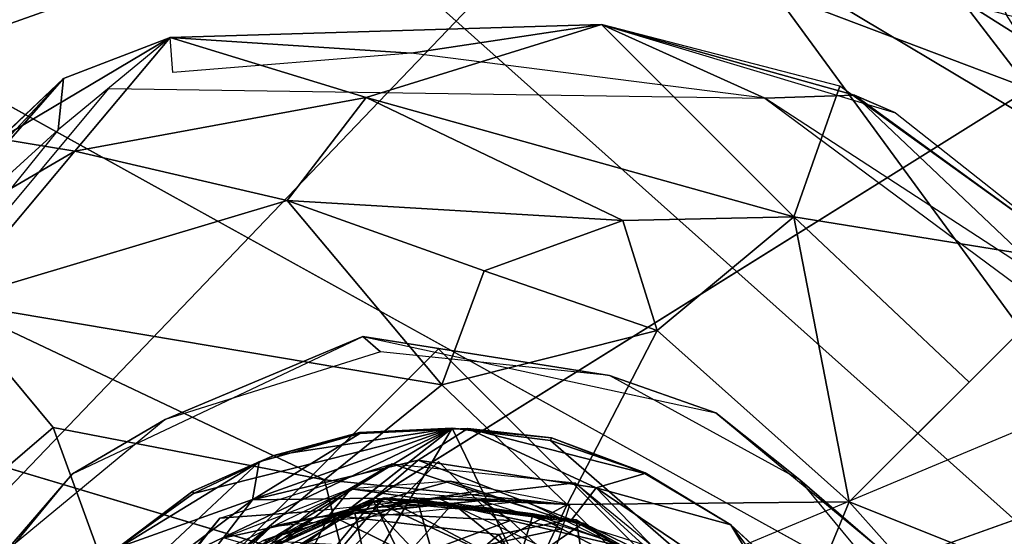
# Model space of a CAD drawing. Units: inches. Extents: x -10.5 to 14.7, y -14 to 12.
# Drawn here: x 9.2 to 9.8, y 9.7 to 9.9 of the extents above; entities that cross this region are included whole.
import ezdxf

# ---------------------------------------------------------------- set-up
doc = ezdxf.new("R2010")
doc.units = ezdxf.units.IN
doc.header["$MEASUREMENT"] = 0
for name, color, linetype in [('SEAT-BACK', 5, 'Continuous'), ('SEAT-GLIDE', 5, 'Continuous'), ('SEAT-LEG', 5, 'Continuous')]:
    doc.layers.add(name, color=color, linetype=linetype)

msp = doc.modelspace()

# ---------------------------------------------------------------- linework, layer by layer
at = {"layer": 'SEAT-BACK'}
for points in [[(9.26193, 9.43306, 19.02322), (8.65197, 10.26019, 19.73849), (8.76786, 10.01194, 19.56728)], [(9.26193, 9.43306, 19.02322), (8.99481, 9.90588, 19.34317), (8.65197, 10.26019, 19.73849)], [(9.26016, 9.58564, 18.96646), (8.84167, 10.17715, 19.46133), (8.99481, 9.90588, 19.34317)], [(9.26016, 9.58564, 18.96646), (9.06823, 9.91077, 19.16525), (8.84167, 10.17715, 19.46133)], [(9.20273, 9.381, 19.05043), (9.26193, 9.43306, 19.02322), (8.76786, 10.01194, 19.56728)], [(9.34488, 9.45609, 18.82763), (9.15474, 9.78034, 19.04048), (9.00548, 9.99258, 19.23563)], [(9.26016, 9.58564, 18.96646), (9.4281, 9.28624, 18.72697), (9.06823, 9.91077, 19.16525)], [(8.99481, 9.90588, 19.34317), (9.26193, 9.43306, 19.02322), (9.26016, 9.58564, 18.96646)], [(9.34488, 9.45609, 18.82763), (9.14715, 9.7515, 18.99216), (9.15474, 9.78034, 19.04048)], [(9.41682, 9.25807, 18.65936), (6.35783, 9.47432, 18.82883), (9.14715, 9.7515, 18.99216)], [(9.14715, 9.7515, 18.99216), (9.34488, 9.45609, 18.82763), (9.41682, 9.25807, 18.65936)]]:
    msp.add_3dface(points, dxfattribs=at)
at = {"layer": 'SEAT-GLIDE'}
for points in [[(9.73138, 9.99261, 0.06795), (9.739, 9.98522, 0.18539), (9.83318, 9.92735, 0.16833)], [(9.73138, 9.99261, 0.06795), (9.83318, 9.92735, 0.16833), (9.79094, 9.9543, 0.05081)], [(9.52928, 9.98962, 0.00036), (8.94186, 9.3762, 0.0001), (9.23729, 9.94072, 0.00069)], [(9.77481, 9.89682, 0.00112), (8.94186, 9.3762, 0.0001), (9.52928, 9.98962, 0.00036)], [(9.19287, 9.91409, 0.23557), (9.40916, 9.99071, 0.2356), (9.18381, 9.93819, 0.22779)], [(9.19287, 9.91409, 0.23557), (9.98757, 9.47405, 0.23612), (9.40916, 9.99071, 0.2356)], [(9.40916, 9.99071, 0.2356), (9.98757, 9.47405, 0.23612), (9.62323, 9.9719, 0.23513)], [(9.52928, 9.98962, 0.00036), (9.73888, 9.94377, 0.00908), (9.77481, 9.89682, 0.00112)], [(9.82965, 9.88622, 0.01184), (9.73888, 9.94377, 0.00908), (9.71466, 9.98592, 0.03243)], [(9.71466, 9.98592, 0.03243), (9.79094, 9.9543, 0.05081), (9.82965, 9.88622, 0.01184)], [(9.739, 9.98522, 0.18539), (9.7627, 9.93543, 0.22418), (9.82767, 9.92143, 0.19421)], [(9.739, 9.98522, 0.18539), (9.82767, 9.92143, 0.19421), (9.83318, 9.92735, 0.16833)], [(9.62323, 9.9719, 0.23513), (9.98757, 9.47405, 0.23612), (9.81092, 9.85945, 0.23572)], [(9.81092, 9.85945, 0.23572), (9.7627, 9.93543, 0.22418), (9.62323, 9.9719, 0.23513)], [(9.82965, 9.88622, 0.01184), (9.77481, 9.89682, 0.00112), (9.73888, 9.94377, 0.00908)], [(8.93935, 9.5138, 0.23574), (9.98757, 9.47405, 0.23612), (9.02532, 9.7623, 0.23522)], [(9.99169, 9.50364, 0.00069), (8.94186, 9.3762, 0.0001), (9.92097, 9.72593, 0.00072)], [(9.2353, 9.57391, 0.23798), (9.4724, 9.71892, 0.23692), (9.21652, 9.51768, 0.23727)], [(9.26245, 9.61874, 0.23798), (9.4724, 9.71892, 0.23692), (9.2353, 9.57391, 0.23798)], [(9.29741, 9.65632, 0.23798), (9.4724, 9.71892, 0.23692), (9.26245, 9.61874, 0.23798)], [(9.33688, 9.68468, 0.23793), (9.4724, 9.71892, 0.23692), (9.29741, 9.65632, 0.23798)], [(9.4724, 9.71892, 0.23692), (9.33688, 9.68468, 0.23793), (9.37889, 9.70457, 0.23813)], [(9.37889, 9.70457, 0.23813), (9.4237, 9.71667, 0.23918), (9.4724, 9.71892, 0.23692)], [(9.48061, 9.71873, 0.35346), (9.4545, 9.70217, 0.35437), (9.54785, 9.68768, 0.35437)], [(9.4724, 9.71892, 0.23692), (9.52434, 9.71377, 0.34977), (9.52389, 9.71251, 0.23783)], [(9.54785, 9.68768, 0.35437), (9.57335, 9.69523, 0.35279), (9.48061, 9.71873, 0.35346)], [(9.57335, 9.69523, 0.35279), (9.52434, 9.71377, 0.34977), (9.48061, 9.71873, 0.35346)], [(9.36779, 9.68141, 0.35437), (9.42394, 9.71618, 0.35269), (9.37129, 9.70132, 0.3534)], [(9.42394, 9.71618, 0.35269), (9.37889, 9.70457, 0.23813), (9.37129, 9.70132, 0.3534)], [(9.52389, 9.71251, 0.23783), (9.52434, 9.71377, 0.34977), (9.57344, 9.69543, 0.23802)], [(9.33638, 9.68586, 0.34978), (9.37889, 9.70457, 0.23813), (9.33688, 9.68468, 0.23793)], [(9.37129, 9.70132, 0.3534), (9.37889, 9.70457, 0.23813), (9.33638, 9.68586, 0.34978)], [(9.27723, 9.61326, 0.35438), (9.37129, 9.70132, 0.3534), (9.29653, 9.65549, 0.35273)], [(9.36779, 9.68141, 0.35437), (9.37129, 9.70132, 0.3534), (9.27723, 9.61326, 0.35438)], [(9.29653, 9.65549, 0.35273), (9.37129, 9.70132, 0.3534), (9.33638, 9.68586, 0.34978)], [(9.43149, 9.68217, 0.44746), (9.4545, 9.70217, 0.35437), (9.36779, 9.68141, 0.35437)], [(9.53487, 9.67091, 0.45497), (9.4545, 9.70217, 0.35437), (9.43149, 9.68217, 0.44746)], [(9.53487, 9.67091, 0.45497), (9.54785, 9.68768, 0.35437), (9.4545, 9.70217, 0.35437)], [(9.54785, 9.68768, 0.35437), (9.61831, 9.66833, 0.35268), (9.57335, 9.69523, 0.35279)], [(9.48617, 9.68602, 0.95954), (9.47122, 9.69118, 0.94483), (9.40814, 9.67353, 0.967)], [(9.41926, 9.68711, 0.94479), (9.40814, 9.67353, 0.967), (9.47122, 9.69118, 0.94483)], [(9.59551, 9.63813, 0.45279), (9.54785, 9.68768, 0.35437), (9.53487, 9.67091, 0.45497)], [(9.59551, 9.63813, 0.45279), (9.64711, 9.62036, 0.35438), (9.54785, 9.68768, 0.35437)], [(9.64711, 9.62036, 0.35438), (9.61831, 9.66833, 0.35268), (9.54785, 9.68768, 0.35437)], [(9.33638, 9.68586, 0.34978), (9.29741, 9.65632, 0.23798), (9.29653, 9.65549, 0.35273)], [(9.33638, 9.68586, 0.34978), (9.33688, 9.68468, 0.23793), (9.29741, 9.65632, 0.23798)], [(9.41926, 9.68711, 0.94479), (9.37006, 9.64843, 0.91694), (9.32243, 9.64054, 0.94471)], [(9.35289, 9.66137, 0.94469), (9.40814, 9.67353, 0.967), (9.41926, 9.68711, 0.94479)], [(9.37006, 9.64843, 0.91694), (9.41926, 9.68711, 0.94479), (9.45384, 9.68224, 0.92342)], [(9.5339, 9.67884, 0.94492), (9.45384, 9.68224, 0.92342), (9.41926, 9.68711, 0.94479)], [(9.33589, 9.64004, 0.45474), (9.36779, 9.68141, 0.35437), (9.27723, 9.61326, 0.35438)], [(9.31836, 9.62885, 0.90555), (9.43149, 9.68217, 0.44746), (9.33589, 9.64004, 0.45474)], [(9.43113, 9.68091, 0.90521), (9.43149, 9.68217, 0.44746), (9.31836, 9.62885, 0.90555)], [(9.39996, 9.64337, 0.90588), (9.43113, 9.68091, 0.90521), (9.31836, 9.62885, 0.90555)], [(9.3733, 9.6601, 1.18072), (9.43674, 9.68235, 0.98429), (9.32333, 9.63214, 0.98488)], [(9.39303, 9.63114, 0.98284), (9.32333, 9.63214, 0.98488), (9.43674, 9.68235, 0.98429)], [(9.43149, 9.68217, 0.44746), (9.36779, 9.68141, 0.35437), (9.33589, 9.64004, 0.45474)], [(9.37006, 9.64843, 0.91694), (9.45384, 9.68224, 0.92342), (9.46242, 9.65168, 0.91519)], [(9.43125, 9.6773, 1.1802), (9.43674, 9.68235, 0.98429), (9.3733, 9.6601, 1.18072)], [(9.39303, 9.63114, 0.98284), (9.43674, 9.68235, 0.98429), (9.50648, 9.64538, 0.9832)], [(9.45372, 9.63482, 0.9118), (9.43113, 9.68091, 0.90521), (9.39996, 9.64337, 0.90588)], [(9.53728, 9.67094, 0.90555), (9.43149, 9.68217, 0.44746), (9.43113, 9.68091, 0.90521)], [(9.54402, 9.62863, 0.90732), (9.43113, 9.68091, 0.90521), (9.45372, 9.63482, 0.9118)], [(9.54402, 9.62863, 0.90732), (9.53728, 9.67094, 0.90555), (9.43113, 9.68091, 0.90521)], [(9.47271, 9.67942, 1.18114), (9.43674, 9.68235, 0.98429), (9.43125, 9.6773, 1.1802)], [(9.43125, 9.6773, 1.1802), (9.45159, 9.6559, 1.21151), (9.47271, 9.67942, 1.18114)], [(9.53728, 9.67094, 0.90555), (9.53487, 9.67091, 0.45497), (9.43149, 9.68217, 0.44746)], [(9.51469, 9.67401, 1.18063), (9.54092, 9.66916, 0.98429), (9.43674, 9.68235, 0.98429)], [(9.50648, 9.64538, 0.9832), (9.43674, 9.68235, 0.98429), (9.54092, 9.66916, 0.98429)], [(9.51469, 9.67401, 1.18063), (9.43674, 9.68235, 0.98429), (9.47271, 9.67942, 1.18114)], [(9.50778, 9.65078, 1.21144), (9.47271, 9.67942, 1.18114), (9.45159, 9.6559, 1.21151)], [(9.45384, 9.68224, 0.92342), (9.5339, 9.67884, 0.94492), (9.5298, 9.66611, 0.9202)], [(9.5298, 9.66611, 0.9202), (9.46242, 9.65168, 0.91519), (9.45384, 9.68224, 0.92342)], [(9.47271, 9.67942, 1.18114), (9.50778, 9.65078, 1.21144), (9.51469, 9.67401, 1.18063)], [(9.40814, 9.67353, 0.967), (9.35289, 9.66137, 0.94469), (9.39601, 9.64925, 0.9756)], [(9.3733, 9.6601, 1.18072), (9.45159, 9.6559, 1.21151), (9.43125, 9.6773, 1.1802)], [(9.47183, 9.64205, 0.96883), (9.40814, 9.67353, 0.967), (9.39601, 9.64925, 0.9756)], [(9.49683, 9.66314, 0.97423), (9.40814, 9.67353, 0.967), (9.47183, 9.64205, 0.96883)], [(9.57207, 9.64406, 1.19467), (9.51469, 9.67401, 1.18063), (9.50778, 9.65078, 1.21144)], [(9.57812, 9.65102, 1.16856), (9.54092, 9.66916, 0.98429), (9.51469, 9.67401, 1.18063)], [(9.51469, 9.67401, 1.18063), (9.57207, 9.64406, 1.19467), (9.57812, 9.65102, 1.16856)], [(9.49683, 9.66314, 0.97423), (9.51779, 9.62873, 0.96613), (9.53127, 9.6706, 0.9658)], [(9.50648, 9.64538, 0.9832), (9.54092, 9.66916, 0.98429), (9.63214, 9.60714, 0.98458)], [(9.53728, 9.67094, 0.90555), (9.59551, 9.63813, 0.45279), (9.53487, 9.67091, 0.45497)], [(9.6154, 9.62236, 0.90484), (9.59551, 9.63813, 0.45279), (9.53728, 9.67094, 0.90555)], [(9.54402, 9.62863, 0.90732), (9.6154, 9.62236, 0.90484), (9.53728, 9.67094, 0.90555)], [(9.54092, 9.66916, 0.98429), (9.57812, 9.65102, 1.16856), (9.63214, 9.60714, 0.98458)], [(9.7021, 9.55729, 0.23726), (9.61824, 9.66824, 0.23793), (9.65601, 9.63358, 0.23813)], [(9.64711, 9.62036, 0.35438), (9.65579, 9.63339, 0.35279), (9.61831, 9.66833, 0.35268)], [(9.46242, 9.65168, 0.91519), (9.5298, 9.66611, 0.9202), (9.5197, 9.63455, 0.91894)], [(9.51779, 9.62873, 0.96613), (9.49683, 9.66314, 0.97423), (9.47183, 9.64205, 0.96883)]]:
    msp.add_3dface(points, dxfattribs=at)
for points, invisible_edges in [([(9.02532, 9.7623, 0.23522), (9.98757, 9.47405, 0.23612), (9.19287, 9.91409, 0.23557)], 12), ([(9.92097, 9.72593, 0.00072), (8.94186, 9.3762, 0.0001), (9.77481, 9.89682, 0.00112)], 12), ([(9.21652, 9.51768, 0.23727), (9.4724, 9.71892, 0.23692), (9.21442, 9.42392, 0.23783)], 2), ([(9.21442, 9.42392, 0.23783), (9.4724, 9.71892, 0.23692), (9.22574, 9.37953, 0.23799)], 3), ([(9.22574, 9.37953, 0.23799), (9.4724, 9.71892, 0.23692), (9.2453, 9.33743, 0.23799)], 1), ([(9.2453, 9.33743, 0.23799), (9.4724, 9.71892, 0.23692), (9.27934, 9.29186, 0.23727)], 2), ([(9.27934, 9.29186, 0.23727), (9.4724, 9.71892, 0.23692), (9.35651, 9.23529, 0.23798)], 15), ([(9.35651, 9.23529, 0.23798), (9.4724, 9.71892, 0.23692), (9.40646, 9.21768, 0.23803)], 3), ([(9.40646, 9.21768, 0.23803), (9.4724, 9.71892, 0.23692), (9.45736, 9.21109, 0.23793)], 3), ([(9.4237, 9.71667, 0.23918), (9.42394, 9.71618, 0.35269), (9.4724, 9.71892, 0.23692)], 1), ([(9.4724, 9.71892, 0.23692), (9.42394, 9.71618, 0.35269), (9.48061, 9.71873, 0.35346)], 12), ([(9.4545, 9.70217, 0.35437), (9.48061, 9.71873, 0.35346), (9.42394, 9.71618, 0.35269)], 12), ([(9.45736, 9.21109, 0.23793), (9.4724, 9.71892, 0.23692), (9.51178, 9.21535, 0.23735)], 3), ([(9.59927, 9.24927, 0.23731), (9.4724, 9.71892, 0.23692), (9.66823, 9.31219, 0.23793)], 13), ([(9.71625, 9.50584, 0.23797), (9.4724, 9.71892, 0.23692), (9.7021, 9.55729, 0.23726)], 3), ([(9.69513, 9.35652, 0.23798), (9.4724, 9.71892, 0.23692), (9.71275, 9.40647, 0.23804)], 3), ([(9.7021, 9.55729, 0.23726), (9.4724, 9.71892, 0.23692), (9.52389, 9.71251, 0.23783)], 1), ([(9.4724, 9.71892, 0.23692), (9.48061, 9.71873, 0.35346), (9.52434, 9.71377, 0.34977)], 1), ([(9.51178, 9.21535, 0.23735), (9.4724, 9.71892, 0.23692), (9.59927, 9.24927, 0.23731)], 3), ([(9.71275, 9.40647, 0.23804), (9.4724, 9.71892, 0.23692), (9.71932, 9.45731, 0.23793)], 3), ([(9.66823, 9.31219, 0.23793), (9.4724, 9.71892, 0.23692), (9.69513, 9.35652, 0.23798)], 2), ([(9.71932, 9.45731, 0.23793), (9.4724, 9.71892, 0.23692), (9.71625, 9.50584, 0.23797)], 3), ([(9.4545, 9.70217, 0.35437), (9.42394, 9.71618, 0.35269), (9.36779, 9.68141, 0.35437)], 1), ([(9.37889, 9.70457, 0.23813), (9.42394, 9.71618, 0.35269), (9.4237, 9.71667, 0.23918)], 2), ([(9.57344, 9.69543, 0.23802), (9.52434, 9.71377, 0.34977), (9.57335, 9.69523, 0.35279)], 12), ([(9.7021, 9.55729, 0.23726), (9.52389, 9.71251, 0.23783), (9.57344, 9.69543, 0.23802)], 12), ([(9.57344, 9.69543, 0.23802), (9.57335, 9.69523, 0.35279), (9.61831, 9.66833, 0.35268)], 1), ([(9.57344, 9.69543, 0.23802), (9.61831, 9.66833, 0.35268), (9.61824, 9.66824, 0.23793)], 2), ([(9.7021, 9.55729, 0.23726), (9.57344, 9.69543, 0.23802), (9.61824, 9.66824, 0.23793)], 1), ([(9.53127, 9.6706, 0.9658), (9.47122, 9.69118, 0.94483), (9.48617, 9.68602, 0.95954)], 1), ([(9.47122, 9.69118, 0.94483), (9.53127, 9.6706, 0.9658), (9.5339, 9.67884, 0.94492)], 1), ([(9.40814, 9.67353, 0.967), (9.49683, 9.66314, 0.97423), (9.48617, 9.68602, 0.95954)], 2), ([(9.53127, 9.6706, 0.9658), (9.48617, 9.68602, 0.95954), (9.49683, 9.66314, 0.97423)], 2), ([(9.61824, 9.66824, 0.23793), (9.61831, 9.66833, 0.35268), (9.65601, 9.63358, 0.23813)], 1), ([(9.65601, 9.63358, 0.23813), (9.61831, 9.66833, 0.35268), (9.65579, 9.63339, 0.35279)], 12)]:
    msp.add_3dface(points, dxfattribs=dict(at, invisible_edges=invisible_edges))
at = {"layer": 'SEAT-LEG'}
for points in [[(9.32456, 9.92362, 0.25384), (9.42732, 9.8922, 1.1023), (9.55062, 9.9305, 0.2611)], [(9.32456, 9.92362, 0.25384), (9.55062, 9.9305, 0.2611), (9.45083, 9.91544, 0.24019)], [(9.55062, 9.9305, 0.2611), (9.42732, 9.8922, 1.1023), (9.65139, 9.82973, 1.32873)], [(9.55062, 9.9305, 0.2611), (9.63614, 9.89176, 0.24019), (9.45083, 9.91544, 0.24019)], [(9.63614, 9.89176, 0.24019), (9.55062, 9.9305, 0.2611), (9.68309, 9.89334, 0.24845)], [(9.55062, 9.9305, 0.2611), (9.65139, 9.82973, 1.32873), (9.67538, 9.8981, 0.26078)], [(9.68309, 9.89334, 0.24845), (9.55062, 9.9305, 0.2611), (9.70463, 9.88417, 0.26078)], [(9.32456, 9.92362, 0.25384), (9.23516, 9.87058, 1.34481), (9.27468, 9.8641, 1.49709)], [(9.26872, 9.90221, 0.25054), (9.23516, 9.87058, 1.34481), (9.32456, 9.92362, 0.25384)], [(9.26872, 9.90221, 0.25054), (9.32456, 9.92362, 0.25384), (9.26586, 9.8752, 0.24019)], [(9.27468, 9.8641, 1.49709), (9.42732, 9.8922, 1.1023), (9.32456, 9.92362, 0.25384)], [(9.32456, 9.92362, 0.25384), (9.45083, 9.91544, 0.24019), (9.32603, 9.90527, 0.24019)], [(8.89983, 9.48003, 1.64833), (9.12433, 9.76424, 1.87426), (9.26872, 9.90221, 0.25054)], [(9.11454, 9.73726, 0.26037), (8.89983, 9.48003, 1.64833), (9.26872, 9.90221, 0.25054)], [(9.11454, 9.73726, 0.26037), (9.26872, 9.90221, 0.25054), (9.26586, 9.8752, 0.24019)], [(9.23516, 9.87058, 1.34481), (9.26872, 9.90221, 0.25054), (9.12433, 9.76424, 1.87426)], [(9.67538, 9.8981, 0.26078), (9.65139, 9.82973, 1.32873), (9.80494, 9.80493, 0.26093)], [(9.27468, 9.8641, 1.49709), (9.38591, 9.83819, 1.67953), (9.42732, 9.8922, 1.1023)], [(9.56171, 9.82767, 1.56433), (9.42732, 9.8922, 1.1023), (9.38591, 9.83819, 1.67953)], [(9.42732, 9.8922, 1.1023), (9.56171, 9.82767, 1.56433), (9.65139, 9.82973, 1.32873)], [(9.79096, 9.7911, 0.24019), (9.63614, 9.89176, 0.24019), (9.68309, 9.89334, 0.24845)], [(9.68309, 9.89334, 0.24845), (9.80494, 9.80493, 0.26093), (9.79096, 9.7911, 0.24019)], [(9.70463, 9.88417, 0.26078), (9.80494, 9.80493, 0.26093), (9.68309, 9.89334, 0.24845)], [(9.11454, 9.73726, 0.26037), (9.26586, 9.8752, 0.24019), (9.02875, 9.58085, 0.24027)], [(9.17343, 9.80506, 1.87255), (9.27468, 9.8641, 1.49709), (9.23516, 9.87058, 1.34481)], [(9.27468, 9.8641, 1.49709), (9.17343, 9.80506, 1.87255), (9.22723, 9.80768, 1.89617)], [(9.20848, 9.78514, 1.9968), (9.38591, 9.83819, 1.67953), (9.27468, 9.8641, 1.49709)], [(9.46692, 9.74169, 2.01119), (9.38591, 9.83819, 1.67953), (9.20848, 9.78514, 1.9968)], [(9.38591, 9.83819, 1.67953), (9.46692, 9.74169, 2.01119), (9.48917, 9.80137, 1.78738)], [(9.38591, 9.83819, 1.67953), (9.48917, 9.80137, 1.78738), (9.56171, 9.82767, 1.56433)], [(9.57973, 9.77017, 1.79583), (9.56171, 9.82767, 1.56433), (9.48917, 9.80137, 1.78738)], [(9.56171, 9.82767, 1.56433), (9.57973, 9.77017, 1.79583), (9.65139, 9.82973, 1.32873)], [(9.68039, 9.68032, 1.82807), (9.65139, 9.82973, 1.32873), (9.57973, 9.77017, 1.79583)], [(9.80494, 9.80493, 0.26093), (9.65139, 9.82973, 1.32873), (9.74314, 9.74303, 1.38583)], [(9.74314, 9.74303, 1.38583), (9.65139, 9.82973, 1.32873), (9.68039, 9.68032, 1.82807)], [(9.48917, 9.80137, 1.78738), (9.46692, 9.74169, 2.01119), (9.57973, 9.77017, 1.79583)], [(9.20848, 9.78514, 1.9968), (9.18764, 9.65447, 2.31945), (9.2633, 9.71929, 2.16957)], [(9.40542, 9.69179, 2.16472), (9.20848, 9.78514, 1.9968), (9.2633, 9.71929, 2.16957)], [(9.20848, 9.78514, 1.9968), (9.40542, 9.69179, 2.16472), (9.46692, 9.74169, 2.01119)], [(9.53262, 9.67884, 2.08654), (9.57973, 9.77017, 1.79583), (9.46692, 9.74169, 2.01119)], [(9.68039, 9.68032, 1.82807), (9.57973, 9.77017, 1.79583), (9.53262, 9.67884, 2.08654)], [(9.79486, 9.63452, 1.58666), (9.77537, 9.77525, 0.93676), (9.68039, 9.68032, 1.82807)], [(9.32191, 9.72339, 0.35436), (9.27345, 9.69497, 0.24019), (9.4256, 9.76703, 0.24021)], [(9.32191, 9.72339, 0.35436), (9.4256, 9.76703, 0.24021), (9.4347, 9.7589, 0.35436)], [(9.55478, 9.74658, 0.35436), (9.4256, 9.76703, 0.24021), (9.61043, 9.72688, 0.24019)], [(9.4347, 9.7589, 0.35436), (9.4256, 9.76703, 0.24021), (9.55478, 9.74658, 0.35436)], [(9.55478, 9.74658, 0.35436), (9.61043, 9.72688, 0.24019), (9.6544, 9.69191, 0.35436)], [(9.53262, 9.67884, 2.08654), (9.46692, 9.74169, 2.01119), (9.40542, 9.69179, 2.16472)], [(9.6544, 9.69191, 0.35436), (9.61043, 9.72688, 0.24019), (9.69498, 9.65695, 0.24019)], [(9.30436, 9.60664, 2.34544), (9.2633, 9.71929, 2.16957), (9.18764, 9.65447, 2.31945)], [(9.23849, 9.65439, 0.35436), (9.27345, 9.69497, 0.24019), (9.32191, 9.72339, 0.35436)], [(9.2633, 9.71929, 2.16957), (9.30436, 9.60664, 2.34544), (9.40542, 9.69179, 2.16472)], [(9.39835, 9.67521, 0.42172), (9.35058, 9.67175, 0.35436), (9.44083, 9.70017, 0.35436)], [(9.39835, 9.67521, 0.42172), (9.44083, 9.70017, 0.35436), (9.48796, 9.68443, 0.42172)], [(9.48796, 9.68443, 0.42172), (9.44083, 9.70017, 0.35436), (9.53685, 9.6903, 0.35436)], [(9.23849, 9.65439, 0.35436), (9.20354, 9.61042, 0.24019), (9.27345, 9.69497, 0.24019)], [(9.42321, 9.6191, 2.26731), (9.40542, 9.69179, 2.16472), (9.30436, 9.60664, 2.34544)], [(9.40542, 9.69179, 2.16472), (9.42321, 9.6191, 2.26731), (9.53262, 9.67884, 2.08654)], [(9.48796, 9.68443, 0.42172), (9.53685, 9.6903, 0.35436), (9.57216, 9.65791, 0.42172)], [(9.57216, 9.65791, 0.42172), (9.53685, 9.6903, 0.35436), (9.67176, 9.57983, 0.35436)], [(9.6544, 9.69191, 0.35436), (9.69498, 9.65695, 0.24019), (9.72339, 9.60849, 0.35436)], [(9.48761, 9.68095, 1.16182), (9.42139, 9.67453, 1.18312), (9.39942, 9.67189, 1.16182)], [(9.42139, 9.67453, 1.18312), (9.48761, 9.68095, 1.16182), (9.50287, 9.67061, 1.19773)], [(9.48148, 9.57069, 2.27867), (9.53262, 9.67884, 2.08654), (9.42321, 9.6191, 2.26731)], [(9.63699, 9.57539, 2.1001), (9.53262, 9.67884, 2.08654), (9.48148, 9.57069, 2.27867)], [(9.57046, 9.65487, 1.16182), (9.50287, 9.67061, 1.19773), (9.48761, 9.68095, 1.16182)], [(9.68039, 9.68032, 1.82807), (9.53262, 9.67884, 2.08654), (9.63699, 9.57539, 2.1001)], [(9.75508, 9.59656, 1.81111), (9.68039, 9.68032, 1.82807), (9.63699, 9.57539, 2.1001)], [(9.79486, 9.63452, 1.58666), (9.68039, 9.68032, 1.82807), (9.75508, 9.59656, 1.81111)], [(9.2725, 9.57216, 0.42172), (9.35058, 9.67175, 0.35436), (9.39835, 9.67521, 0.42172)], [(9.3581, 9.64345, 1.20038), (9.42139, 9.67453, 1.18312), (9.42808, 9.64261, 1.22736)], [(9.3581, 9.64345, 1.20038), (9.39942, 9.67189, 1.16182), (9.42139, 9.67453, 1.18312)], [(9.50287, 9.67061, 1.19773), (9.42808, 9.64261, 1.22736), (9.42139, 9.67453, 1.18312)], [(9.2725, 9.57216, 0.42172), (9.24012, 9.53686, 0.35436), (9.35058, 9.67175, 0.35436)], [(9.27555, 9.57046, 1.16182), (9.37768, 9.66747, 0.42172), (9.39942, 9.67189, 1.16182)], [(9.27555, 9.57046, 1.16182), (9.28362, 9.59009, 0.42172), (9.37768, 9.66747, 0.42172)], [(9.39942, 9.67189, 1.16182), (9.3581, 9.64345, 1.20038), (9.32624, 9.63174, 1.16182)], [(9.42808, 9.64261, 1.22736), (9.50287, 9.67061, 1.19773), (9.56731, 9.61023, 1.23342)], [(9.50287, 9.67061, 1.19773), (9.57046, 9.65487, 1.16182), (9.56731, 9.61023, 1.23342)]]:
    msp.add_3dface(points, dxfattribs=at)
for points, invisible_edges in [([(9.29244, 9.89695, 0.24019), (9.16593, 9.4652, 0.24019), (9.02875, 9.58085, 0.24027)], 1), ([(9.29244, 9.89695, 0.24019), (9.83389, 9.74504, 0.24019), (9.16593, 9.4652, 0.24019)], 13), ([(9.63614, 9.89176, 0.24019), (9.83389, 9.74504, 0.24019), (9.29244, 9.89695, 0.24019)], 2), ([(9.46521, 9.70143, 0.35436), (9.16993, 9.4652, 0.35436), (9.46521, 9.76048, 0.35436)], 13), ([(9.46521, 9.70143, 0.35436), (9.46521, 9.76048, 0.35436), (9.70144, 9.4652, 0.35436)], 3), ([(9.70144, 9.4652, 0.35436), (9.46521, 9.76048, 0.35436), (9.7605, 9.4652, 0.35436)], 13), ([(9.22898, 9.4652, 0.35436), (9.16993, 9.4652, 0.35436), (9.46521, 9.70143, 0.35436)], 3), ([(9.46521, 9.68211, 1.16182), (9.37768, 9.66747, 0.42172), (9.51036, 9.68093, 0.42172)], 1), ([(9.39942, 9.67189, 1.16182), (9.37768, 9.66747, 0.42172), (9.46521, 9.68211, 1.16182)], 2), ([(9.46521, 9.68211, 1.16182), (9.51036, 9.68093, 0.42172), (9.63174, 9.60418, 1.16182)], 2), ([(9.63174, 9.60418, 1.16182), (9.51036, 9.68093, 0.42172), (9.60641, 9.63442, 0.42172)], 1)]:
    msp.add_3dface(points, dxfattribs=dict(at, invisible_edges=invisible_edges))

doc.saveas('drawing.dxf')
